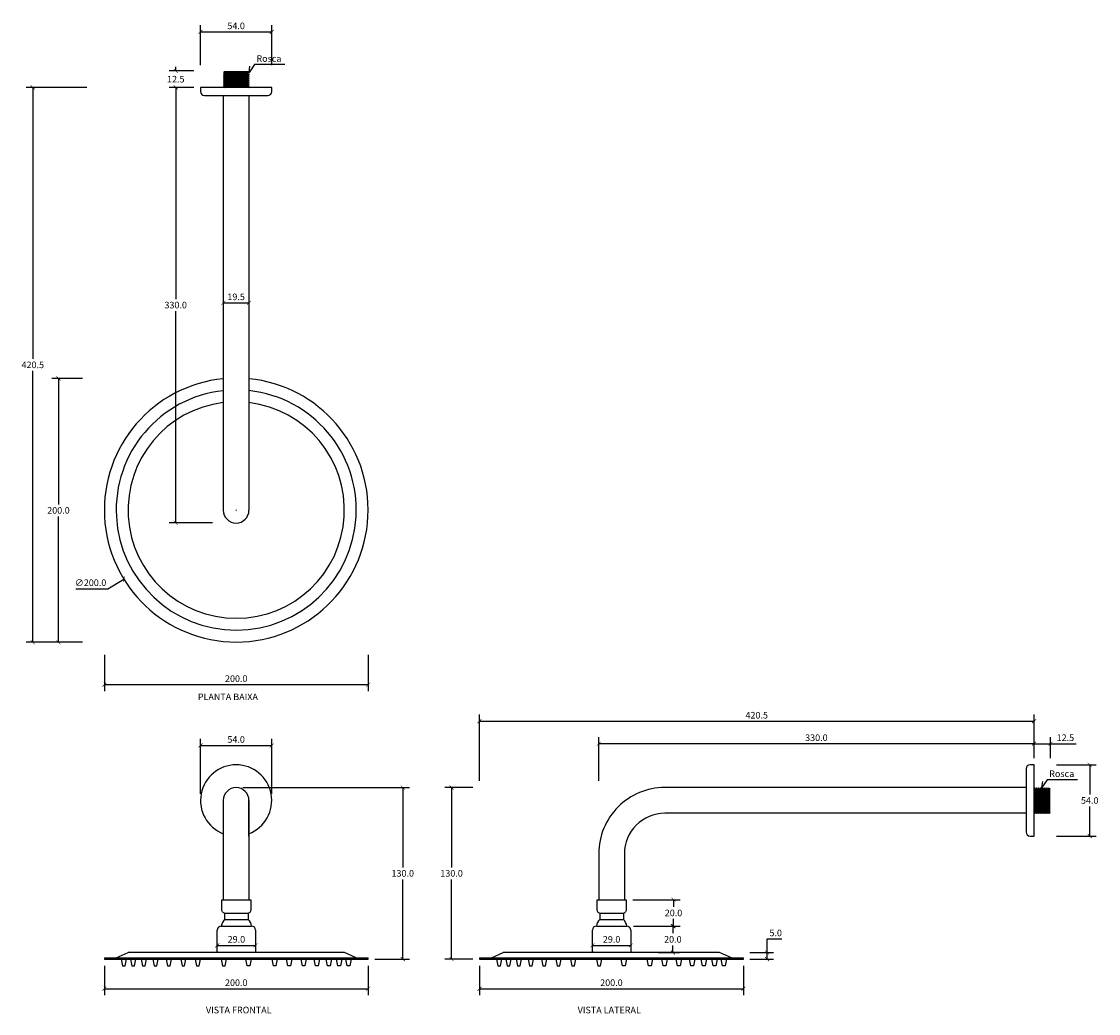
# Model space of a CAD drawing. Units: inches. Extents: x 11776 to 12592, y 974 to 1726.
import ezdxf

# ---------------------------------------------------------------- set-up
doc = ezdxf.new("R2010")
doc.units = ezdxf.units.IN
doc.header["$MEASUREMENT"] = 0
doc.layers.add('Cota', color=14, linetype='Continuous')
doc.layers.add('TEXTO', color=7, linetype='Continuous')
doc.styles.get("Standard").update_dxf_attribs({"font": 'arial.ttf'})
doc.dimstyles.get("Standard").update_dxf_attribs({"dimtxt": 0.18, "dimasz": 0.18, "dimexe": 0.18, "dimexo": 0.0625, "dimgap": 0.09, "dimtad": 0, "dimtih": 1, "dimtoh": 1, "dimdec": 4, "dimzin": 0, "dimdsep": 46, "dimtxsty": 'Standard', "dimcen": 0.09, "dimadec": 0, "dimazin": 0, "dimtfac": 1, "dimtdec": 4, "dimtofl": 0, "dimtmove": 0, "dimatfit": 3, "dimfxl": 1, "dimtolj": 1, "dimtzin": 0, "dimarcsym": 0})

# ---------------------------------------------------------------- blocks, each defined once
blk = doc.blocks.new('_ArchTick')
at = {"color": 0, "linetype": 'ByBlock', "const_width": 0.15}
blk.add_lwpolyline([(-0.5, -0.5), (0.5, 0.5)], dxfattribs=at)
blk = doc.blocks.new('*D51')
at = {"layer": 'Cota', "lineweight": -2, "transparency": 16777216}
for p, q in [((12340.82, 1020.29), (12340.82, 1030.59)), ((12340.82, 1030.59), (12351.91, 1030.59)), ((12327.85, 1020.29), (12345.82, 1020.29)), ((12327.85, 1015.29), (12345.82, 1015.29)), ((12340.82, 1015.29), (12340.82, 1020.29))]:
    blk.add_line(p, q, dxfattribs=at)
at = {"layer": 'Defpoints', "color": 0, "transparency": 16777216}
for p in [(12322.85, 1020.29), (12322.85, 1015.29), (12340.82, 1015.29)]:
    blk.add_point(p, dxfattribs=at)
at = {"layer": 'Cota', "lineweight": -2, "transparency": 16777216, "xscale": 3, "yscale": 3, "zscale": 3}
for p, rotation in [((12340.82, 1020.29), 90), ((12340.82, 1015.29), 270)]:
    blk.add_blockref('_ArchTick', p, dxfattribs=dict(at, rotation=rotation))
at = {"layer": 'Cota', "color": 7, "transparency": 16777216, "insert": (12347.36, 1035.14), "char_height": 5, "attachment_point": 5}
blk.add_mtext('\\A1;5.0', dxfattribs=at)
blk = doc.blocks.new('*D64')
at = {"layer": 'Cota', "lineweight": -2, "transparency": 16777216}
for p, q in [((12122.85, 1010.29), (12122.85, 987.87)), ((12322.85, 1010.29), (12322.85, 987.87)), ((12122.85, 992.87), (12322.85, 992.87))]:
    blk.add_line(p, q, dxfattribs=at)
at = {"layer": 'Defpoints', "color": 0, "transparency": 16777216}
for p in [(12122.85, 1015.29), (12322.85, 1015.29), (12322.85, 992.87)]:
    blk.add_point(p, dxfattribs=at)
at = {"layer": 'Cota', "lineweight": -2, "transparency": 16777216, "xscale": 3, "yscale": 3, "zscale": 3, "rotation": 180}
blk.add_blockref('_ArchTick', (12122.85, 992.87), dxfattribs=at)
at = {"layer": 'Cota', "lineweight": -2, "transparency": 16777216, "xscale": 3, "yscale": 3, "zscale": 3}
blk.add_blockref('_ArchTick', (12322.85, 992.87), dxfattribs=at)
at = {"layer": 'Cota', "color": 7, "transparency": 16777216, "insert": (12222.85, 997.43), "char_height": 5, "attachment_point": 5}
blk.add_mtext('\\A1;200.0', dxfattribs=at)
blk = doc.blocks.new('*D52')
at = {"layer": 'Cota', "lineweight": -2, "transparency": 16777216}
for p, q in [((11821.91, 1455.39), (11798.62, 1455.39)), ((11803.62, 1455.39), (11803.62, 1359.95)), ((11803.62, 1255.39), (11803.62, 1350.84)), ((11821.91, 1255.39), (11798.62, 1255.39))]:
    blk.add_line(p, q, dxfattribs=at)
at = {"layer": 'Defpoints', "color": 0, "transparency": 16777216}
for p in [(11803.62, 1455.39), (11826.91, 1455.39), (11826.91, 1255.39)]:
    blk.add_point(p, dxfattribs=at)
at = {"layer": 'Cota', "lineweight": -2, "transparency": 16777216, "xscale": 3, "yscale": 3, "zscale": 3}
for p, rotation in [((11803.62, 1455.39), 90), ((11803.62, 1255.39), 270)]:
    blk.add_blockref('_ArchTick', p, dxfattribs=dict(at, rotation=rotation))
at = {"layer": 'Cota', "color": 7, "transparency": 16777216, "insert": (11803.62, 1355.39), "char_height": 5, "attachment_point": 5}
blk.add_mtext('\\A1;200.0', dxfattribs=at)
blk = doc.blocks.new('*D65')
at = {"layer": 'Cota', "lineweight": -2, "transparency": 16777216}
for p, q in [((11938.31, 1355.62), (11938.49, 1355.62)), ((11938.4, 1355.53), (11938.4, 1355.71)), ((11841.1, 1295.86), (11853.19, 1303.29)), ((11816.8, 1295.86), (11841.1, 1295.86))]:
    blk.add_line(p, q, dxfattribs=at)
at = {"layer": 'Defpoints', "color": 0, "transparency": 16777216}
for p in [(12023.62, 1407.95), (11853.19, 1303.29)]:
    blk.add_point(p, dxfattribs=at)
at = {"layer": 'Cota', "lineweight": -2, "transparency": 16777216, "xscale": 3, "yscale": 3, "zscale": 3, "rotation": 31.55434241821578}
blk.add_blockref('_ArchTick', (11853.19, 1303.29), dxfattribs=at)
at = {"layer": 'Cota', "color": 7, "transparency": 16777216, "insert": (11827.95, 1300.55), "char_height": 5, "attachment_point": 5}
blk.add_mtext('\\A1;∅200.0', dxfattribs=at)
blk = doc.blocks.new('*D66')
at = {"layer": 'Cota', "lineweight": -2, "transparency": 16777216}
for p, q in [((12238.97, 1060.29), (12274.9, 1060.29)), ((12269.9, 1060.29), (12269.9, 1054.84)), ((12269.9, 1040.29), (12269.9, 1045.74)), ((12239.47, 1040.29), (12274.9, 1040.29))]:
    blk.add_line(p, q, dxfattribs=at)
at = {"layer": 'Defpoints', "color": 0, "transparency": 16777216}
for p in [(12233.97, 1060.29), (12234.47, 1040.29), (12269.9, 1040.29)]:
    blk.add_point(p, dxfattribs=at)
at = {"layer": 'Cota', "lineweight": -2, "transparency": 16777216, "xscale": 3, "yscale": 3, "zscale": 3}
for p, rotation in [((12269.9, 1060.29), 90), ((12269.9, 1040.29), 270)]:
    blk.add_blockref('_ArchTick', p, dxfattribs=dict(at, rotation=rotation))
at = {"layer": 'Cota', "color": 7, "transparency": 16777216, "insert": (12269.9, 1050.29), "char_height": 5, "attachment_point": 5}
blk.add_mtext('\\A1;20.0', dxfattribs=at)
blk = doc.blocks.new('*D53')
at = {"layer": 'Cota', "lineweight": -2, "transparency": 16777216}
for p, q in [((12256.81, 1040.29), (12274.4, 1040.29)), ((12269.4, 1040.29), (12269.4, 1034.84)), ((12269.4, 1020.29), (12269.4, 1025.74)), ((12258.31, 1020.29), (12274.4, 1020.29))]:
    blk.add_line(p, q, dxfattribs=at)
at = {"layer": 'Defpoints', "color": 0, "transparency": 16777216}
for p in [(12251.81, 1040.29), (12253.31, 1020.29), (12269.4, 1020.29)]:
    blk.add_point(p, dxfattribs=at)
at = {"layer": 'Cota', "lineweight": -2, "transparency": 16777216, "xscale": 3, "yscale": 3, "zscale": 3}
for p, rotation in [((12269.4, 1040.29), 90), ((12269.4, 1020.29), 270)]:
    blk.add_blockref('_ArchTick', p, dxfattribs=dict(at, rotation=rotation))
at = {"layer": 'Cota', "color": 7, "transparency": 16777216, "insert": (12269.4, 1030.29), "char_height": 5, "attachment_point": 5}
blk.add_mtext('\\A1;20.0', dxfattribs=at)
blk = doc.blocks.new('*D54')
at = {"layer": 'Cota', "lineweight": -2, "transparency": 16777216}
for p, q in [((12208.47, 1025.71), (12237.47, 1025.71)), ((12208.47, 1020.97), (12208.47, 1020.71)), ((12237.47, 1020.97), (12237.47, 1020.71))]:
    blk.add_line(p, q, dxfattribs=at)
at = {"layer": 'Defpoints', "color": 0, "transparency": 16777216}
for p in [(12208.47, 1025.97), (12237.47, 1025.97), (12237.47, 1025.71)]:
    blk.add_point(p, dxfattribs=at)
at = {"layer": 'Cota', "lineweight": -2, "transparency": 16777216, "xscale": 3, "yscale": 3, "zscale": 3, "rotation": 180}
blk.add_blockref('_ArchTick', (12208.47, 1025.71), dxfattribs=at)
at = {"layer": 'Cota', "lineweight": -2, "transparency": 16777216, "xscale": 3, "yscale": 3, "zscale": 3}
blk.add_blockref('_ArchTick', (12237.47, 1025.71), dxfattribs=at)
at = {"layer": 'Cota', "color": 7, "transparency": 16777216, "insert": (12222.97, 1030.27), "char_height": 5, "attachment_point": 5}
blk.add_mtext('\\A1;29.0', dxfattribs=at)
blk = doc.blocks.new('*D55')
at = {"layer": 'Cota', "lineweight": -2, "transparency": 16777216}
for p, q in [((12560.22, 1162.54), (12590.44, 1162.54)), ((12585.44, 1162.54), (12585.44, 1140.09)), ((12585.44, 1108.54), (12585.44, 1130.99)), ((12560.22, 1108.54), (12590.44, 1108.54))]:
    blk.add_line(p, q, dxfattribs=at)
at = {"layer": 'Defpoints', "color": 0, "transparency": 16777216}
for p in [(12555.22, 1162.54), (12555.22, 1108.54), (12585.44, 1108.54)]:
    blk.add_point(p, dxfattribs=at)
at = {"layer": 'Cota', "lineweight": -2, "transparency": 16777216, "xscale": 3, "yscale": 3, "zscale": 3}
for p, rotation in [((12585.44, 1162.54), 90), ((12585.44, 1108.54), 270)]:
    blk.add_blockref('_ArchTick', p, dxfattribs=dict(at, rotation=rotation))
at = {"layer": 'Cota', "color": 7, "transparency": 16777216, "insert": (12585.44, 1135.54), "char_height": 5, "attachment_point": 5}
blk.add_mtext('\\A1;54.0', dxfattribs=at)
blk = doc.blocks.new('*D67')
at = {"layer": 'Cota', "lineweight": -2, "transparency": 16777216}
for p, q in [((12213.22, 1150.53), (12213.22, 1183.54)), ((12543.22, 1178.54), (12213.22, 1178.54)), ((12543.22, 1167.54), (12543.22, 1183.54))]:
    blk.add_line(p, q, dxfattribs=at)
at = {"layer": 'Defpoints', "color": 0, "transparency": 16777216}
for p in [(12213.22, 1178.54), (12543.22, 1162.54), (12213.22, 1145.53)]:
    blk.add_point(p, dxfattribs=at)
at = {"layer": 'Cota', "lineweight": -2, "transparency": 16777216, "xscale": 3, "yscale": 3, "zscale": 3, "rotation": 180}
blk.add_blockref('_ArchTick', (12213.22, 1178.54), dxfattribs=at)
at = {"layer": 'Cota', "lineweight": -2, "transparency": 16777216, "xscale": 3, "yscale": 3, "zscale": 3}
blk.add_blockref('_ArchTick', (12543.22, 1178.54), dxfattribs=at)
at = {"layer": 'Cota', "color": 7, "transparency": 16777216, "insert": (12378.22, 1183.09), "char_height": 5, "attachment_point": 5}
blk.add_mtext('\\A1;330.0', dxfattribs=at)
blk = doc.blocks.new('*D56')
at = {"layer": 'Cota', "lineweight": -2, "transparency": 16777216}
for p, q in [((12543.22, 1167.54), (12543.22, 1183.54)), ((12543.22, 1178.54), (12555.72, 1178.54)), ((12555.72, 1167.54), (12555.72, 1183.54)), ((12555.72, 1178.54), (12575.28, 1178.54))]:
    blk.add_line(p, q, dxfattribs=at)
at = {"layer": 'Defpoints', "color": 0, "transparency": 16777216}
for p in [(12555.72, 1178.54), (12543.22, 1162.54), (12555.72, 1162.54)]:
    blk.add_point(p, dxfattribs=at)
at = {"layer": 'Cota', "lineweight": -2, "transparency": 16777216, "xscale": 3, "yscale": 3, "zscale": 3, "rotation": 180}
blk.add_blockref('_ArchTick', (12543.22, 1178.54), dxfattribs=at)
at = {"layer": 'Cota', "lineweight": -2, "transparency": 16777216, "xscale": 3, "yscale": 3, "zscale": 3}
blk.add_blockref('_ArchTick', (12555.72, 1178.54), dxfattribs=at)
at = {"layer": 'Cota', "color": 7, "transparency": 16777216, "insert": (12567, 1183.09), "char_height": 5, "attachment_point": 5}
blk.add_mtext('\\A1;12.5', dxfattribs=at)
blk = doc.blocks.new('*D57')
at = {"layer": 'Cota', "lineweight": -2, "transparency": 16777216}
for p, q in [((12122.73, 1150.29), (12122.73, 1200.58)), ((12543.22, 1167.54), (12543.22, 1200.58)), ((12122.73, 1195.58), (12543.22, 1195.58))]:
    blk.add_line(p, q, dxfattribs=at)
at = {"layer": 'Defpoints', "color": 0, "transparency": 16777216}
for p in [(12543.22, 1195.58), (12543.22, 1162.54), (12122.73, 1145.29)]:
    blk.add_point(p, dxfattribs=at)
at = {"layer": 'Cota', "lineweight": -2, "transparency": 16777216, "xscale": 3, "yscale": 3, "zscale": 3, "rotation": 180}
blk.add_blockref('_ArchTick', (12122.73, 1195.58), dxfattribs=at)
at = {"layer": 'Cota', "lineweight": -2, "transparency": 16777216, "xscale": 3, "yscale": 3, "zscale": 3}
blk.add_blockref('_ArchTick', (12543.22, 1195.58), dxfattribs=at)
at = {"layer": 'Cota', "color": 7, "transparency": 16777216, "insert": (12332.98, 1200.13), "char_height": 5, "attachment_point": 5}
blk.add_mtext('\\A1;420.5', dxfattribs=at)
blk = doc.blocks.new('*D58')
at = {"layer": 'Cota', "lineweight": -2, "transparency": 16777216}
for p, q in [((11838.4, 1245.93), (11838.4, 1218.31)), ((12038.4, 1245.93), (12038.4, 1218.31)), ((11838.4, 1223.31), (12038.4, 1223.31))]:
    blk.add_line(p, q, dxfattribs=at)
at = {"layer": 'Defpoints', "color": 0, "transparency": 16777216}
for p in [(11838.4, 1250.93), (12038.4, 1250.93), (12038.4, 1223.31)]:
    blk.add_point(p, dxfattribs=at)
at = {"layer": 'Cota', "lineweight": -2, "transparency": 16777216, "xscale": 3, "yscale": 3, "zscale": 3, "rotation": 180}
blk.add_blockref('_ArchTick', (11838.4, 1223.31), dxfattribs=at)
at = {"layer": 'Cota', "lineweight": -2, "transparency": 16777216, "xscale": 3, "yscale": 3, "zscale": 3}
blk.add_blockref('_ArchTick', (12038.4, 1223.31), dxfattribs=at)
at = {"layer": 'Cota', "color": 7, "transparency": 16777216, "insert": (11938.4, 1227.87), "char_height": 5, "attachment_point": 5}
blk.add_mtext('\\A1;200.0', dxfattribs=at)
blk = doc.blocks.new('*D59')
at = {"layer": 'Cota', "lineweight": -2, "transparency": 16777216}
for p, q in [((11911.31, 1692.78), (11911.31, 1723)), ((11965.31, 1692.78), (11965.31, 1723)), ((11911.31, 1718), (11965.31, 1718))]:
    blk.add_line(p, q, dxfattribs=at)
at = {"layer": 'Defpoints', "color": 0, "transparency": 16777216}
for p in [(11965.31, 1718), (11911.31, 1687.78), (11965.31, 1687.78)]:
    blk.add_point(p, dxfattribs=at)
at = {"layer": 'Cota', "lineweight": -2, "transparency": 16777216, "xscale": 3, "yscale": 3, "zscale": 3, "rotation": 180}
blk.add_blockref('_ArchTick', (11911.31, 1718), dxfattribs=at)
at = {"layer": 'Cota', "lineweight": -2, "transparency": 16777216, "xscale": 3, "yscale": 3, "zscale": 3}
blk.add_blockref('_ArchTick', (11965.31, 1718), dxfattribs=at)
at = {"layer": 'Cota', "color": 7, "transparency": 16777216, "insert": (11938.31, 1722.55), "char_height": 5, "attachment_point": 5}
blk.add_mtext('\\A1;54.0', dxfattribs=at)
blk = doc.blocks.new('*D60')
at = {"layer": 'Cota', "lineweight": -2, "transparency": 16777216}
for p, q in [((11903.5, 1675.96), (11887.5, 1675.96)), ((11892.5, 1675.96), (11892.5, 1515.51)), ((11892.5, 1345.96), (11892.5, 1506.4)), ((11920.52, 1345.96), (11887.5, 1345.96))]:
    blk.add_line(p, q, dxfattribs=at)
at = {"layer": 'Defpoints', "color": 0, "transparency": 16777216}
for p in [(11908.5, 1675.96), (11892.5, 1345.96), (11925.52, 1345.96)]:
    blk.add_point(p, dxfattribs=at)
at = {"layer": 'Cota', "lineweight": -2, "transparency": 16777216, "xscale": 3, "yscale": 3, "zscale": 3}
for p, rotation in [((11892.5, 1675.96), 90), ((11892.5, 1345.96), 270)]:
    blk.add_blockref('_ArchTick', p, dxfattribs=dict(at, rotation=rotation))
at = {"layer": 'Cota', "color": 7, "transparency": 16777216, "insert": (11892.5, 1510.96), "char_height": 5, "attachment_point": 5}
blk.add_mtext('\\A1;330.0', dxfattribs=at)
blk = doc.blocks.new('*D61')
at = {"layer": 'Cota', "lineweight": -2, "transparency": 16777216}
for p, q in [((11825.24, 1675.9), (11779.14, 1675.9)), ((11784.14, 1675.9), (11784.14, 1470.2)), ((11784.14, 1255.39), (11784.14, 1461.09)), ((11821.91, 1255.39), (11779.14, 1255.39))]:
    blk.add_line(p, q, dxfattribs=at)
at = {"layer": 'Defpoints', "color": 0, "transparency": 16777216}
for p in [(11784.14, 1675.9), (11830.24, 1675.9), (11826.91, 1255.39)]:
    blk.add_point(p, dxfattribs=at)
at = {"layer": 'Cota', "lineweight": -2, "transparency": 16777216, "xscale": 3, "yscale": 3, "zscale": 3}
for p, rotation in [((11784.14, 1675.9), 90), ((11784.14, 1255.39), 270)]:
    blk.add_blockref('_ArchTick', p, dxfattribs=dict(at, rotation=rotation))
at = {"layer": 'Cota', "color": 7, "transparency": 16777216, "insert": (11784.14, 1465.65), "char_height": 5, "attachment_point": 5}
blk.add_mtext('\\A1;420.5', dxfattribs=at)
blk = doc.blocks.new('*D62')
at = {"layer": 'Cota', "lineweight": -2, "transparency": 16777216}
for p, q in [((11892.56, 1688.4), (11892.56, 1691.4)), ((11906.31, 1688.4), (11887.56, 1688.4)), ((11906.31, 1675.9), (11887.56, 1675.9)), ((11892.56, 1675.9), (11892.56, 1672.9))]:
    blk.add_line(p, q, dxfattribs=at)
at = {"layer": 'Defpoints', "color": 0, "transparency": 16777216}
for p in [(11892.56, 1688.4), (11911.31, 1688.4), (11911.31, 1675.9)]:
    blk.add_point(p, dxfattribs=at)
at = {"layer": 'Cota', "lineweight": -2, "transparency": 16777216, "xscale": 3, "yscale": 3, "zscale": 3}
for p, rotation in [((11892.56, 1688.4), 270), ((11892.56, 1675.9), 90)]:
    blk.add_blockref('_ArchTick', p, dxfattribs=dict(at, rotation=rotation))
at = {"layer": 'Cota', "color": 7, "transparency": 16777216, "insert": (11892.56, 1682.15), "char_height": 5, "attachment_point": 5}
blk.add_mtext('\\A1;12.5', dxfattribs=at)
blk = doc.blocks.new('*D68')
at = {"layer": 'Cota', "lineweight": -2, "transparency": 16777216}
blk.add_line((11928.56, 1512.65), (11948.06, 1512.65), dxfattribs=at)
at = {"layer": 'Defpoints', "color": 0, "transparency": 16777216}
for p in [(11928.56, 1512.65), (11948.06, 1512.65), (11948.06, 1512.65)]:
    blk.add_point(p, dxfattribs=at)
at = {"layer": 'Cota', "lineweight": -2, "transparency": 16777216, "xscale": 3, "yscale": 3, "zscale": 3, "rotation": 180}
blk.add_blockref('_ArchTick', (11928.56, 1512.65), dxfattribs=at)
at = {"layer": 'Cota', "lineweight": -2, "transparency": 16777216, "xscale": 3, "yscale": 3, "zscale": 3}
blk.add_blockref('_ArchTick', (11948.06, 1512.65), dxfattribs=at)
at = {"layer": 'Cota', "color": 7, "transparency": 16777216, "insert": (11938.31, 1517.2), "char_height": 5, "attachment_point": 5}
blk.add_mtext('\\A1;19.5', dxfattribs=at)
blk = doc.blocks.new('*D69')
at = {"layer": 'Cota', "lineweight": -2, "transparency": 16777216}
blk.add_line((11928.56, 1512.65), (11948.06, 1512.65), dxfattribs=at)
at = {"layer": 'Defpoints', "color": 0, "transparency": 16777216}
for p in [(11928.56, 1512.65), (11948.06, 1512.65), (11948.06, 1512.65)]:
    blk.add_point(p, dxfattribs=at)
at = {"layer": 'Cota', "lineweight": -2, "transparency": 16777216, "xscale": 3, "yscale": 3, "zscale": 3, "rotation": 180}
blk.add_blockref('_ArchTick', (11928.56, 1512.65), dxfattribs=at)
at = {"layer": 'Cota', "lineweight": -2, "transparency": 16777216, "xscale": 3, "yscale": 3, "zscale": 3}
blk.add_blockref('_ArchTick', (11948.06, 1512.65), dxfattribs=at)
at = {"layer": 'Cota', "color": 7, "transparency": 16777216, "insert": (11938.31, 1517.2), "char_height": 5, "attachment_point": 5}
blk.add_mtext('\\A1;19.5', dxfattribs=at)
blk = doc.blocks.new('*D63')
at = {"layer": 'Cota', "lineweight": -2, "transparency": 16777216}
for p, q in [((12117.85, 1145.29), (12096.64, 1145.29)), ((12101.64, 1145.29), (12101.64, 1084.85)), ((12101.64, 1015.29), (12101.64, 1075.74)), ((12117.85, 1015.29), (12096.64, 1015.29))]:
    blk.add_line(p, q, dxfattribs=at)
at = {"layer": 'Defpoints', "color": 0, "transparency": 16777216}
for p in [(12101.64, 1145.29), (12122.85, 1145.29), (12122.85, 1015.29)]:
    blk.add_point(p, dxfattribs=at)
at = {"layer": 'Cota', "lineweight": -2, "transparency": 16777216, "xscale": 3, "yscale": 3, "zscale": 3}
for p, rotation in [((12101.64, 1145.29), 90), ((12101.64, 1015.29), 270)]:
    blk.add_blockref('_ArchTick', p, dxfattribs=dict(at, rotation=rotation))
at = {"layer": 'Cota', "color": 7, "transparency": 16777216, "insert": (12101.64, 1080.29), "char_height": 5, "attachment_point": 5}
blk.add_mtext('\\A1;130.0', dxfattribs=at)
blk = doc.blocks.new('*D79')
at = {"layer": 'Cota', "lineweight": -2, "transparency": 16777216}
for p, q in [((11924.02, 1025.71), (11953.02, 1025.71)), ((11924.02, 1020.97), (11924.02, 1020.71)), ((11953.02, 1020.97), (11953.02, 1020.71))]:
    blk.add_line(p, q, dxfattribs=at)
at = {"layer": 'Defpoints', "color": 0, "transparency": 16777216}
for p in [(11924.02, 1025.97), (11953.02, 1025.97), (11953.02, 1025.71)]:
    blk.add_point(p, dxfattribs=at)
at = {"layer": 'Cota', "lineweight": -2, "transparency": 16777216, "xscale": 3, "yscale": 3, "zscale": 3, "rotation": 180}
blk.add_blockref('_ArchTick', (11924.02, 1025.71), dxfattribs=at)
at = {"layer": 'Cota', "lineweight": -2, "transparency": 16777216, "xscale": 3, "yscale": 3, "zscale": 3}
blk.add_blockref('_ArchTick', (11953.02, 1025.71), dxfattribs=at)
at = {"layer": 'Cota', "color": 7, "transparency": 16777216, "insert": (11938.52, 1030.27), "char_height": 5, "attachment_point": 5}
blk.add_mtext('\\A1;29.0', dxfattribs=at)
blk = doc.blocks.new('*D80')
at = {"layer": 'Cota', "lineweight": -2, "transparency": 16777216}
for p, q in [((11838.4, 1010.29), (11838.4, 987.87)), ((12038.4, 1010.29), (12038.4, 987.87)), ((11838.4, 992.87), (12038.4, 992.87))]:
    blk.add_line(p, q, dxfattribs=at)
at = {"layer": 'Defpoints', "color": 0, "transparency": 16777216}
for p in [(11838.4, 1015.29), (12038.4, 1015.29), (12038.4, 992.87)]:
    blk.add_point(p, dxfattribs=at)
at = {"layer": 'Cota', "lineweight": -2, "transparency": 16777216, "xscale": 3, "yscale": 3, "zscale": 3, "rotation": 180}
blk.add_blockref('_ArchTick', (11838.4, 992.87), dxfattribs=at)
at = {"layer": 'Cota', "lineweight": -2, "transparency": 16777216, "xscale": 3, "yscale": 3, "zscale": 3}
blk.add_blockref('_ArchTick', (12038.4, 992.87), dxfattribs=at)
at = {"layer": 'Cota', "color": 7, "transparency": 16777216, "insert": (11938.4, 997.43), "char_height": 5, "attachment_point": 5}
blk.add_mtext('\\A1;200.0', dxfattribs=at)
blk = doc.blocks.new('*D81')
at = {"layer": 'Cota', "lineweight": -2, "transparency": 16777216}
for p, q in [((11943.31, 1145.29), (12069.64, 1145.29)), ((12064.64, 1145.29), (12064.64, 1084.85)), ((12064.64, 1015.29), (12064.64, 1075.74)), ((12043.4, 1015.29), (12069.64, 1015.29))]:
    blk.add_line(p, q, dxfattribs=at)
at = {"layer": 'Defpoints', "color": 0, "transparency": 16777216}
for p in [(11938.31, 1145.29), (12064.64, 1145.29), (12038.4, 1015.29)]:
    blk.add_point(p, dxfattribs=at)
at = {"layer": 'Cota', "lineweight": -2, "transparency": 16777216, "xscale": 3, "yscale": 3, "zscale": 3}
for p, rotation in [((12064.64, 1145.29), 90), ((12064.64, 1015.29), 270)]:
    blk.add_blockref('_ArchTick', p, dxfattribs=dict(at, rotation=rotation))
at = {"layer": 'Cota', "color": 7, "transparency": 16777216, "insert": (12064.64, 1080.29), "char_height": 5, "attachment_point": 5}
blk.add_mtext('\\A1;130.0', dxfattribs=at)
blk = doc.blocks.new('*D82')
at = {"layer": 'Cota', "lineweight": -2, "transparency": 16777216}
for p, q in [((11911.31, 1140.54), (11911.31, 1182.22)), ((11911.31, 1177.22), (11965.31, 1177.22)), ((11965.31, 1140.54), (11965.31, 1182.22))]:
    blk.add_line(p, q, dxfattribs=at)
at = {"layer": 'Defpoints', "color": 0, "transparency": 16777216}
for p in [(11965.31, 1177.22), (11911.31, 1135.54), (11965.31, 1135.54)]:
    blk.add_point(p, dxfattribs=at)
at = {"layer": 'Cota', "lineweight": -2, "transparency": 16777216, "xscale": 3, "yscale": 3, "zscale": 3, "rotation": 180}
blk.add_blockref('_ArchTick', (11911.31, 1177.22), dxfattribs=at)
at = {"layer": 'Cota', "lineweight": -2, "transparency": 16777216, "xscale": 3, "yscale": 3, "zscale": 3}
blk.add_blockref('_ArchTick', (11965.31, 1177.22), dxfattribs=at)
at = {"layer": 'Cota', "color": 7, "transparency": 16777216, "insert": (11938.31, 1181.77), "char_height": 5, "attachment_point": 5}
blk.add_mtext('\\A1;54.0', dxfattribs=at)
blk = doc.blocks.new('HTC0414 - P')
for p, q in [((26.82, 320.25), (-27.18, 320.25)), ((-27.18, 320.25), (-27.18, 317.25)), ((26.82, 317.25), (26.82, 320.25)), ((-24.18, 314.25), (23.82, 314.25)), ((-9.93, 314.25), (-9.93, 0)), ((9.57, 314.25), (9.57, 0))]:
    blk.add_line(p, q)
for points in [[(-8.81, 331.79), (-9.81, 331.04)], [(-9.81, 331.04), (-8.81, 330.29)], [(-8.81, 330.29), (-9.81, 329.54)], [(-9.81, 329.54), (-8.81, 328.79)], [(-8.81, 328.79), (-9.81, 328.04)], [(-9.81, 328.04), (-8.81, 327.29)], [(-8.81, 327.29), (-9.81, 326.54)], [(-8.81, 327.29), (-9.81, 326.54)], [(9.06, 332.25), (-9.42, 332.25)], [(-9.42, 332.25), (-8.81, 331.79)], [(9.68, 331.79), (8.68, 331.04)], [(8.68, 331.04), (9.68, 330.29)], [(9.68, 330.29), (8.68, 329.54)], [(8.68, 329.54), (9.68, 328.79)], [(9.68, 328.79), (8.68, 328.04)], [(8.68, 328.04), (9.68, 327.29)], [(9.68, 327.29), (8.68, 326.54)], [(9.68, 327.29), (8.68, 326.54)], [(9.06, 332.25), (9.68, 331.79)], [(9.57, 320.25), (-9.93, 320.25)], [(-9.81, 326.54), (-8.81, 325.79)], [(-8.81, 325.79), (-9.81, 325.04)], [(-9.81, 325.04), (-8.81, 324.29)], [(-8.81, 324.29), (-9.81, 323.54)], [(-9.81, 323.54), (-8.81, 322.79)], [(-8.74, 322.8), (-9.74, 322.05)], [(-9.74, 322.05), (-8.74, 321.3)], [(-8.68, 321.3), (-9.68, 320.55)], [(-9.68, 320.55), (-9.28, 320.25)], [(8.68, 326.54), (9.68, 325.79)], [(9.68, 325.79), (8.68, 325.04)], [(8.68, 325.04), (9.68, 324.29)], [(9.68, 324.29), (8.68, 323.54)], [(8.68, 323.54), (9.68, 322.79)], [(9.75, 322.8), (8.75, 322.05)], [(8.75, 322.05), (9.75, 321.3)], [(9.81, 321.3), (8.81, 320.55)], [(8.81, 320.55), (9.21, 320.25)]]:
    blk.add_lwpolyline(points)
at = {"color": 252}
for points in [[(9.68, 331.79), (-9.81, 331.04)], [(9.68, 330.29), (-9.81, 329.54)], [(9.68, 328.79), (-9.81, 328.04)], [(9.68, 327.29), (-9.81, 326.54)], [(9.68, 327.29), (-9.81, 326.54)], [(1.98, 332.25), (-8.81, 331.79)], [(8.68, 331.04), (-8.81, 330.29)], [(8.68, 329.54), (-8.81, 328.79)], [(8.68, 328.04), (-8.81, 327.29)], [(9.68, 325.79), (-9.81, 325.04)], [(9.68, 324.29), (-9.81, 323.54)], [(9.75, 322.8), (-9.74, 322.05)], [(9.81, 321.3), (-9.68, 320.55)], [(8.68, 326.54), (-8.81, 325.79)], [(8.68, 325.04), (-8.81, 324.29)], [(8.68, 323.54), (-8.81, 322.79)], [(8.75, 322.05), (-8.74, 321.3)], [(8.81, 320.55), (1.83, 320.25)]]:
    blk.add_lwpolyline(points, dxfattribs=at)
for centre, radius, start, end in [((-24.18, 317.25), 3, 180, 270), ((23.82, 317.25), 3, 270, 0), ((-0.09, 0.09), 100, 95.64704, 84.45658), ((-0.09, 0.09), 91, 96.20764, 83.90635), ((-0.09, 0.09), 82, 96.8921, 83.23457), ((-0.18, 0), 9.75, 180, 0)]:
    blk.add_arc(centre, radius, start, end)
blk = doc.blocks.new('HTC0414 - VF')
for p, q in [((-9.75, 0), (-9.75, -75.25)), ((9.75, 0), (9.75, -75.25)), ((-10.79, -75.25), (11.21, -75.25)), ((-11.29, -95.25), (11.71, -95.25)), ((-8.79, -90.25), (9.21, -90.25)), ((-14.29, -115.25), (-14.29, -98.25)), ((14.71, -98.25), (14.71, -115.25))]:
    blk.add_line(p, q)
for points in [[(9.75, -27), (9.75, 0)], [(-8.79, -85.71), (-8.79, -90.25)], [(9.21, -85.71), (9.21, -90.25)], [(-99.91, -119.25), (100.09, -119.25)], [(-99.91, -119.25), (-99.91, -120.25)], [(-99.91, -120.25), (100.09, -120.25)], [(-90.88, -119.25), (-81.88, -115.25)], [(-87.03, -120.25), (-86.03, -125.25)], [(-87.03, -120.25), (-86.03, -125.25)], [(-84.03, -125.25), (-83.03, -120.25)], [(-84.03, -125.25), (-83.03, -120.25)], [(82.12, -115.25), (-81.88, -115.25)], [(-80.03, -120.25), (-79.03, -125.25)], [(-77.03, -125.25), (-76.03, -120.25)], [(-72.03, -120.25), (-71.03, -125.25)], [(-69.03, -125.25), (-68.03, -120.25)], [(-63.03, -120.25), (-62.03, -125.25)], [(-60.03, -125.25), (-59.03, -120.25)], [(-53.03, -120.25), (-52.03, -125.25)], [(-50.03, -125.25), (-49.03, -120.25)], [(-42.03, -120.25), (-41.03, -125.25)], [(-39.03, -125.25), (-38.03, -120.25)], [(-31.03, -120.25), (-30.03, -125.25)], [(-28.03, -125.25), (-27.03, -120.25)], [(-11.29, -120.25), (-10.29, -125.25)], [(-8.29, -125.25), (-7.29, -120.25)], [(8.47, -125.25), (7.47, -120.25)], [(11.47, -120.25), (10.47, -125.25)], [(28.21, -125.25), (27.21, -120.25)], [(31.21, -120.25), (30.21, -125.25)], [(39.21, -125.25), (38.21, -120.25)], [(42.21, -120.25), (41.21, -125.25)], [(50.21, -125.25), (49.21, -120.25)], [(53.21, -120.25), (52.21, -125.25)], [(60.21, -125.25), (59.21, -120.25)], [(63.21, -120.25), (62.21, -125.25)], [(69.21, -125.25), (68.21, -120.25)], [(72.21, -120.25), (71.21, -125.25)], [(77.21, -125.25), (76.21, -120.25)], [(80.21, -120.25), (79.21, -125.25)], [(91.12, -119.25), (82.12, -115.25)], [(84.21, -125.25), (83.21, -120.25)], [(84.21, -125.25), (83.21, -120.25)], [(87.21, -120.25), (86.21, -125.25)], [(87.21, -120.25), (86.21, -125.25)], [(100.09, -120.25), (100.09, -119.25)], [(-86.03, -125.25), (-84.03, -125.25)], [(-86.03, -125.25), (-84.03, -125.25)], [(-79.03, -125.25), (-77.03, -125.25)], [(-71.03, -125.25), (-69.03, -125.25)], [(-62.03, -125.25), (-60.03, -125.25)], [(-52.03, -125.25), (-50.03, -125.25)], [(-41.03, -125.25), (-39.03, -125.25)], [(-30.03, -125.25), (-28.03, -125.25)], [(-10.29, -125.25), (-8.29, -125.25)], [(10.47, -125.25), (8.47, -125.25)], [(30.21, -125.25), (28.21, -125.25)], [(41.21, -125.25), (39.21, -125.25)], [(52.21, -125.25), (50.21, -125.25)], [(62.21, -125.25), (60.21, -125.25)], [(71.21, -125.25), (69.21, -125.25)], [(79.21, -125.25), (77.21, -125.25)], [(86.21, -125.25), (84.21, -125.25)], [(86.21, -125.25), (84.21, -125.25)]]:
    blk.add_lwpolyline(points)
blk.add_lwpolyline([(11.21, -75.25), (11.21, -82.75, -0.414214), (8.21, -85.75), (-7.79, -85.75, -0.414214), (-10.79, -82.75), (-10.79, -75.25)], format="xyb")
for centre, radius, start, end in [((0, 0), 27, 291.16845, 248.83155), ((0, 0), 9.75, 0, 180), ((-11.29, -98.25), 3, 90, 180), ((-1.99, -96.78), 9.43, 136.19039, 170.67951), ((2.4, -96.78), 9.43, 9.32049, 43.80961), ((11.71, -98.25), 3, 0, 90)]:
    blk.add_arc(centre, radius, start, end)
blk = doc.blocks.new('HTC0414 - VL')
for p, q in [((0, 27), (-3, 27)), ((0, -27), (0, 27)), ((-6, 24), (-6, -24)), ((-3, -27), (0, -27)), ((-331.25, -75.25), (-309.25, -75.25)), ((-331.75, -95.25), (-308.75, -95.25)), ((-329.25, -90.25), (-311.25, -90.25)), ((-334.75, -115.25), (-334.75, -98.25)), ((-305.75, -98.25), (-305.75, -115.25))]:
    blk.add_line(p, q)
for points in [[(-6, 9.75), (-280, 9.75, 0.414214), (-330, -40.25), (-330, -75.25)], [(-6, -9.75), (-280, -9.75, 0.414214), (-310.5, -40.25), (-310.5, -75.25)], [(-309.25, -75.25), (-309.25, -82.75, -0.414214), (-312.25, -85.75), (-328.25, -85.75, -0.414214), (-331.25, -82.75), (-331.25, -75.25)]]:
    blk.add_lwpolyline(points, format="xyb")
for points in [[(0, -9.75), (0, 9.75)], [(0.3, 9.5), (0, 9.1)], [(1.05, 8.5), (0.3, 9.5)], [(1.8, 9.56), (1.05, 8.56)], [(2.55, 8.56), (1.8, 9.56)], [(3.29, 9.63), (2.54, 8.63)], [(4.04, 8.63), (3.29, 9.63)], [(4.79, 9.63), (4.04, 8.63)], [(5.54, 8.63), (4.79, 9.63)], [(6.29, 9.63), (5.54, 8.63)], [(7.04, 8.63), (6.29, 9.63)], [(7.04, 8.63), (6.29, 9.63)], [(7.79, 9.63), (7.04, 8.63)], [(8.54, 8.63), (7.79, 9.63)], [(9.29, 9.63), (8.54, 8.63)], [(10.04, 8.63), (9.29, 9.63)], [(10.79, 9.63), (10.04, 8.63)], [(11.54, 8.63), (10.79, 9.63)], [(12, 9.24), (11.54, 8.63)], [(12, -9.24), (12, 9.24)], [(0.3, -8.99), (0, -9.39)], [(1.05, -9.99), (0.3, -8.99)], [(1.8, -8.93), (1.05, -9.93)], [(2.55, -9.93), (1.8, -8.93)], [(3.29, -8.86), (2.54, -9.86)], [(4.04, -9.86), (3.29, -8.86)], [(4.79, -8.86), (4.04, -9.86)], [(5.54, -9.86), (4.79, -8.86)], [(6.29, -8.86), (5.54, -9.86)], [(7.04, -9.86), (6.29, -8.86)], [(7.04, -9.86), (6.29, -8.86)], [(7.79, -8.86), (7.04, -9.86)], [(8.54, -9.86), (7.79, -8.86)], [(9.29, -8.86), (8.54, -9.86)], [(10.04, -9.86), (9.29, -8.86)], [(10.79, -8.86), (10.04, -9.86)], [(11.54, -9.86), (10.79, -8.86)], [(12, -9.24), (11.54, -9.86)], [(-329.25, -85.71), (-329.25, -90.25)], [(-311.25, -85.71), (-311.25, -90.25)], [(-420.37, -119.25), (-220.37, -119.25)], [(-420.37, -119.25), (-420.37, -120.25)], [(-420.37, -120.25), (-220.37, -120.25)], [(-411.34, -119.25), (-402.34, -115.25)], [(-407.48, -120.25), (-406.48, -125.25)], [(-407.48, -120.25), (-406.48, -125.25)], [(-404.48, -125.25), (-403.48, -120.25)], [(-404.48, -125.25), (-403.48, -120.25)], [(-238.34, -115.25), (-402.34, -115.25)], [(-400.48, -120.25), (-399.48, -125.25)], [(-397.48, -125.25), (-396.48, -120.25)], [(-392.48, -120.25), (-391.48, -125.25)], [(-389.48, -125.25), (-388.48, -120.25)], [(-383.48, -120.25), (-382.48, -125.25)], [(-380.48, -125.25), (-379.48, -120.25)], [(-373.48, -120.25), (-372.48, -125.25)], [(-370.48, -125.25), (-369.48, -120.25)], [(-362.48, -120.25), (-361.48, -125.25)], [(-359.48, -125.25), (-358.48, -120.25)], [(-351.48, -120.25), (-350.48, -125.25)], [(-348.48, -125.25), (-347.48, -120.25)], [(-331.75, -120.25), (-330.75, -125.25)], [(-328.75, -125.25), (-327.75, -120.25)], [(-311.99, -125.25), (-312.99, -120.25)], [(-308.99, -120.25), (-309.99, -125.25)], [(-292.25, -125.25), (-293.25, -120.25)], [(-289.25, -120.25), (-290.25, -125.25)], [(-281.25, -125.25), (-282.25, -120.25)], [(-278.25, -120.25), (-279.25, -125.25)], [(-270.25, -125.25), (-271.25, -120.25)], [(-267.25, -120.25), (-268.25, -125.25)], [(-260.25, -125.25), (-261.25, -120.25)], [(-257.25, -120.25), (-258.25, -125.25)], [(-251.25, -125.25), (-252.25, -120.25)], [(-248.25, -120.25), (-249.25, -125.25)], [(-243.25, -125.25), (-244.25, -120.25)], [(-240.25, -120.25), (-241.25, -125.25)], [(-229.34, -119.25), (-238.34, -115.25)], [(-236.25, -125.25), (-237.25, -120.25)], [(-236.25, -125.25), (-237.25, -120.25)], [(-233.25, -120.25), (-234.25, -125.25)], [(-233.25, -120.25), (-234.25, -125.25)], [(-220.37, -120.25), (-220.37, -119.25)], [(-406.48, -125.25), (-404.48, -125.25)], [(-406.48, -125.25), (-404.48, -125.25)], [(-399.48, -125.25), (-397.48, -125.25)], [(-391.48, -125.25), (-389.48, -125.25)], [(-382.48, -125.25), (-380.48, -125.25)], [(-372.48, -125.25), (-370.48, -125.25)], [(-361.48, -125.25), (-359.48, -125.25)], [(-350.48, -125.25), (-348.48, -125.25)], [(-330.75, -125.25), (-328.75, -125.25)], [(-309.99, -125.25), (-311.99, -125.25)], [(-290.25, -125.25), (-292.25, -125.25)], [(-279.25, -125.25), (-281.25, -125.25)], [(-268.25, -125.25), (-270.25, -125.25)], [(-258.25, -125.25), (-260.25, -125.25)], [(-249.25, -125.25), (-251.25, -125.25)], [(-241.25, -125.25), (-243.25, -125.25)], [(-234.25, -125.25), (-236.25, -125.25)], [(-234.25, -125.25), (-236.25, -125.25)]]:
    blk.add_lwpolyline(points)
at = {"color": 252}
for points in [[(1.05, -9.99), (0.3, 9.5)], [(1.8, -8.93), (1.05, 8.56)], [(2.55, -9.93), (1.8, 9.56)], [(3.29, -8.86), (2.54, 8.63)], [(4.04, -9.86), (3.29, 9.63)], [(4.79, -8.86), (4.04, 8.63)], [(5.54, -9.86), (4.79, 9.63)], [(6.29, -8.86), (5.54, 8.63)], [(7.04, -9.86), (6.29, 9.63)], [(7.04, -9.86), (6.29, 9.63)], [(7.79, -8.86), (7.04, 8.63)], [(8.54, -9.86), (7.79, 9.63)], [(9.29, -8.86), (8.54, 8.63)], [(10.04, -9.86), (9.29, 9.63)], [(10.79, -8.86), (10.04, 8.63)], [(11.54, -9.86), (10.79, 9.63)], [(12, -2.16), (11.54, 8.63)], [(0.3, -8.99), (0, -2.01)]]:
    blk.add_lwpolyline(points, dxfattribs=at)
for centre, radius, start, end in [((-3, 24), 3, 90, 180), ((-3, -24), 3, 180, 270), ((-331.75, -98.25), 3, 90, 180), ((-322.45, -96.78), 9.43, 136.19039, 170.67951), ((-318.05, -96.78), 9.43, 9.32049, 43.80961), ((-308.75, -98.25), 3, 0, 90)]:
    blk.add_arc(centre, radius, start, end)

msp = doc.modelspace()

# ---------------------------------------------------------------- linework, layer by layer
at = {"layer": 'Cota'}
for points in [[(11975.23, 1693.27), (11952.12, 1693.27), (11948.17, 1687.31), (11948.75, 1691.97)], [(12576.26, 1151.27), (12553.16, 1151.27), (12549.21, 1145.31), (12549.78, 1149.97)]]:
    msp.add_lwpolyline(points, dxfattribs=at)

# ---------------------------------------------------------------- block references
for name, p in [('HTC0414 - P', (11938.49, 1355.53)), ('HTC0414 - VF', (11938.31, 1135.54)), ('HTC0414 - VL', (12543.22, 1135.54))]:
    msp.add_blockref(name, p)

# ---------------------------------------------------------------- texts
at = {"layer": 'TEXTO', "char_height": 5, "width": 67.3068}
for s, insert, attachment_point in [('Rosca', (11972.68, 1700.28), 3), ('PLANTA BAIXA', (11909.27, 1216.54), 1), ('Rosca', (12573.71, 1158.28), 3), ('VISTA FRONTAL', (11915.42, 979.21), 1), ('VISTA LATERAL', (12197.24, 979.21), 1)]:
    msp.add_mtext(s, dxfattribs=dict(at, insert=insert, attachment_point=attachment_point))

# ---------------------------------------------------------------- dimensions: what is measured, and where the dimension line sits
at = {"layer": 'Cota'}
for base, p1, p2, picture, middle in [((11965.31, 1718), (11911.31, 1687.78), (11965.31, 1687.78), '*D59', (11938.31, 1722.55)), ((12543.22, 1195.58), (12122.73, 1145.29), (12543.22, 1162.54), '*D57', (12332.98, 1200.13)), ((11965.31, 1177.22), (11911.31, 1135.54), (11965.31, 1135.54), '*D82', (11938.31, 1181.77)), ((12213.22, 1178.54), (12543.22, 1162.54), (12213.22, 1145.53), '*D67', (12378.22, 1183.09)), ((12555.72, 1178.54), (12543.22, 1162.54), (12555.72, 1162.54), '*D56', (12567, 1183.09)), ((11953.02, 1025.71), (11924.02, 1025.97), (11953.02, 1025.97), '*D79', (11938.52, 1030.27)), ((12237.47, 1025.71), (12208.47, 1025.97), (12237.47, 1025.97), '*D54', (12222.97, 1030.27)), ((12038.4, 992.87), (11838.4, 1015.29), (12038.4, 1015.29), '*D80', (11938.4, 997.43)), ((12322.85, 992.87), (12122.85, 1015.29), (12322.85, 1015.29), '*D64', (12222.85, 997.43))]:
    dim = msp.add_linear_dim(base=base, p1=p1, p2=p2, dimstyle='Standard', override={"dimtxt": 5, "dimasz": 3, "dimexe": 5, "dimexo": 5, "dimgap": 2, "dimtad": 1, "dimdec": 1, "dimblk1": 'ArchTick', "dimblk2": 'ArchTick', "dimsah": 1, "dimclrd": 256, "dimclre": 256, "dimclrt": 7}, dxfattribs=at)
    dim.commit()
    dim.dimension.update_dxf_attribs({"geometry": picture, "text_midpoint": middle})
for base, p1, p2, angle, picture, middle in [((11892.56, 1688.4), (11911.31, 1675.9), (11911.31, 1688.4), 90, '*D62', (11892.56, 1682.15)), ((11784.14, 1675.9), (11826.91, 1255.39), (11830.24, 1675.9), 90, '*D61', (11784.14, 1465.65)), ((11892.5, 1345.96), (11908.5, 1675.96), (11925.52, 1345.96), 90, '*D60', (11892.5, 1510.96)), ((11948.06, 1512.65), (11928.56, 1512.65), (11948.06, 1512.65), 180, '*D68', (11938.31, 1517.2)), ((11948.06, 1512.65), (11928.56, 1512.65), (11948.06, 1512.65), 180, '*D69', (11938.31, 1517.2)), ((11803.62, 1455.39), (11826.91, 1255.39), (11826.91, 1455.39), 90, '*D52', (11803.62, 1355.39)), ((12038.4, 1223.31), (11838.4, 1250.93), (12038.4, 1250.93), 180, '*D58', (11938.4, 1227.87)), ((12585.44, 1108.54), (12555.22, 1162.54), (12555.22, 1108.54), 270, '*D55', (12585.44, 1135.54)), ((12064.64, 1145.29), (12038.4, 1015.29), (11938.31, 1145.29), 90, '*D81', (12064.64, 1080.29)), ((12101.64, 1145.29), (12122.85, 1015.29), (12122.85, 1145.29), 90, '*D63', (12101.64, 1080.29)), ((12269.9, 1040.29), (12233.97, 1060.29), (12234.47, 1040.29), 90, '*D66', (12269.9, 1050.29)), ((12269.4, 1020.29), (12251.81, 1040.29), (12253.31, 1020.29), 90, '*D53', (12269.4, 1030.29))]:
    dim = msp.add_linear_dim(base=base, p1=p1, p2=p2, angle=angle, dimstyle='Standard', override={"dimtxt": 5, "dimasz": 3, "dimexe": 5, "dimexo": 5, "dimgap": 2, "dimtad": 1, "dimdec": 1, "dimblk1": 'ArchTick', "dimblk2": 'ArchTick', "dimsah": 1, "dimclrd": 256, "dimclre": 256, "dimclrt": 7}, dxfattribs=at)
    dim.commit()
    dim.dimension.update_dxf_attribs({"geometry": picture, "text_midpoint": middle})
dim = msp.add_diameter_dim_2p(p1=(12023.62, 1407.95), p2=(11853.19, 1303.29), dimstyle='Standard', override={"dimtxt": 5, "dimasz": 3, "dimexe": 5, "dimexo": 5, "dimgap": 2, "dimtad": 1, "dimdec": 1, "dimblk1": 'ArchTick', "dimblk2": 'ArchTick', "dimsah": 1, "dimclrd": 256, "dimclre": 256, "dimclrt": 7}, dxfattribs=at)
dim.commit()
dim.dimension.update_dxf_attribs({"geometry": '*D65', "text_midpoint": (11827.95, 1295.86), "dimtype": 163})
dim = msp.add_linear_dim(base=(12340.82, 1015.29), p1=(12322.85, 1020.29), p2=(12322.85, 1015.29), angle=90, dimstyle='Standard', override={"dimtxt": 5, "dimasz": 3, "dimexe": 5, "dimexo": 5, "dimgap": 2, "dimtad": 1, "dimdec": 1, "dimblk1": 'ArchTick', "dimblk2": 'ArchTick', "dimsah": 1, "dimclrd": 256, "dimclre": 256, "dimclrt": 7}, dxfattribs=at)
dim.commit()
dim.dimension.update_dxf_attribs({"geometry": '*D51', "text_midpoint": (12347.36, 1030.59), "dimtype": 160})

doc.saveas('drawing.dxf')
